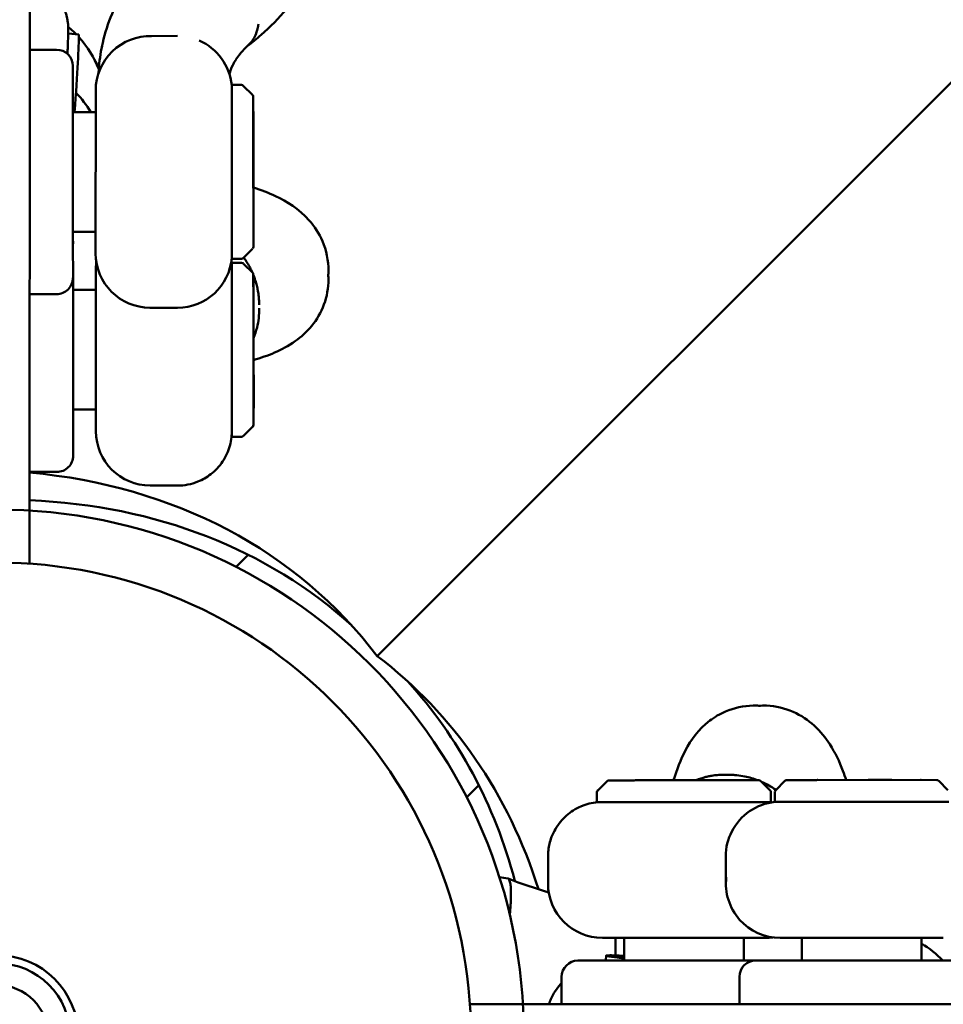
# Model space of a CAD drawing. Units: millimetres. Extents: x -85 to 77358, y 4 to 19507.
# Drawn here: x 10175 to 10345, y 9404 to 9585 of the extents above; entities that cross this region are included whole.
import ezdxf

# ---------------------------------------------------------------- set-up
doc = ezdxf.new("R2010")
doc.units = ezdxf.units.MM
doc.layers.add('MD_Visible', color=7, linetype='Continuous', lineweight=50)
doc.styles.get("Standard").update_dxf_attribs({"font": 'Square-721-BT.ttf'})
doc.dimstyles.new('asd', dxfattribs={"dimtxt": 300, "dimasz": 150, "dimexe": 1.25, "dimexo": 0.625, "dimgap": 80, "dimtad": 1, "dimdec": 0, "dimlfac": 0.1, "dimrnd": 5, "dimtxsty": 'Standard', "dimcen": 0, "dimse1": 1, "dimse2": 1, "dimclre": 6, "dimadec": 0, "dimazin": 0, "dimtfac": 1, "dimtdec": 0, "dimtix": 1, "dimtmove": 2, "dimatfit": 3, "dimfxl": 1, "dimarcsym": 0})

# ---------------------------------------------------------------- blocks, each defined once
blk = doc.blocks.new('*D19')
at = {"color": 0, "lineweight": -2, "transparency": 16777216}
blk.add_line((1349.95, 18725.97), (22137.22, 18725.97), dxfattribs=at)
at = {"color": 0, "transparency": 16777216}
for points in [[(1349.95, 18792.63), (1349.95, 18659.3), (949.95, 18725.97)], [(22137.22, 18792.63), (22137.22, 18659.3), (22537.22, 18725.97)]]:
    blk.add_solid(points, dxfattribs=at)
at = {"layer": 'Defpoints', "color": 0, "transparency": 16777216}
for p in [(22537.22, 18725.97), (22537.22, 16237.98), (949.95, 6410.67)]:
    blk.add_point(p, dxfattribs=at)
at = {"color": 0, "transparency": 16777216, "insert": (11743.59, 19113.62), "char_height": 600, "attachment_point": 5}
blk.add_mtext('2160', dxfattribs=at)
blk = doc.blocks.new('*D20')
at = {"color": 0, "lineweight": -2, "transparency": 16777216}
blk.add_line((696.87, 18223.2), (696.87, 410.58), dxfattribs=at)
at = {"color": 0, "transparency": 16777216}
for points in [[(630.2, 18223.2), (763.53, 18223.2), (696.87, 18623.2)], [(630.2, 410.58), (763.53, 410.58), (696.87, 10.58)]]:
    blk.add_solid(points, dxfattribs=at)
at = {"layer": 'Defpoints', "color": 0, "transparency": 16777216}
for p in [(13182.25, 18623.2), (696.87, 10.58), (19022.35, 10.58)]:
    blk.add_point(p, dxfattribs=at)
at = {"color": 0, "transparency": 16777216, "insert": (309.21, 9316.89), "char_height": 600, "attachment_point": 5, "rotation": 90}
blk.add_mtext('1860', dxfattribs=at)

msp = doc.modelspace()

# ---------------------------------------------------------------- linework, layer by layer
at = {"layer": 'MD_Visible'}
for p, q in [((10240.81, 9467.7), (11266.81, 10493.7)), ((10176.82, 9484.73), (10176.86, 9606.83)), ((10183.93, 9582.31), (10185.9, 9582.15)), ((10204.01, 9581.85), (10199.01, 9581.84)), ((10181.8, 9579.33), (10176.85, 9579.33)), ((10184.8, 9576.33), (10184.83, 9504.6)), ((10214.01, 9572.85), (10214.02, 9540.85)), ((10214.01, 9572.85), (10215.8, 9572.85)), ((10217.86, 9571), (10216.15, 9572.7)), ((10188.98, 9541.83), (10188.99, 9571.83)), ((10184.79, 9567.84), (10188.98, 9567.84)), ((10217.98, 9564.18), (10217.99, 9564.93)), ((10218, 9556.54), (10217.98, 9564.19)), ((10218.01, 9561.12), (10218.01, 9564.78)), ((10218.01, 9555.38), (10218.01, 9561.12)), ((10218.05, 9551.74), (10218.03, 9555.25)), ((10218.05, 9545.86), (10218.01, 9552.58)), ((10218.03, 9549.63), (10218.05, 9545.99)), ((10218.02, 9543.06), (10218.02, 9548.91)), ((10188.98, 9545.83), (10184.79, 9545.83)), ((10218.05, 9545.77), (10218.02, 9545.78)), ((10217.87, 9542.7), (10216.16, 9541)), ((10214.02, 9540.85), (10215.81, 9540.85)), ((10214.03, 9508.09), (10214.04, 9540.09)), ((10214.04, 9540.09), (10215.84, 9540.09)), ((10189.04, 9539.1), (10189.03, 9509.1)), ((10217.9, 9538.23), (10216.19, 9539.94)), ((10184.84, 9535.1), (10189.04, 9535.1)), ((10181.78, 9534.33), (10176.84, 9534.33)), ((10218.02, 9527.75), (10218.01, 9532.96)), ((10198.97, 9531.83), (10203.97, 9531.82)), ((10218.04, 9526.06), (10218.03, 9510.29)), ((10218.06, 9519.46), (10218.07, 9513.78)), ((10218.06, 9518.19), (10218.07, 9515.99)), ((10184.83, 9513.1), (10189.03, 9513.1)), ((10218.07, 9513.35), (10218.03, 9513.35)), ((10217.89, 9509.94), (10216.18, 9508.23)), ((10214.03, 9508.09), (10215.83, 9508.09)), ((10181.83, 9501.6), (10176.83, 9501.6)), ((10204.03, 9499.09), (10199.03, 9499.09)), ((10214.81, 9484.12), (10217.05, 9486.37)), ((10283.08, 9444.71), (10281.37, 9443)), ((10289.87, 9444.85), (10311.02, 9444.85)), ((10298.91, 9444.87), (10302.67, 9444.88)), ((10308.23, 9444.85), (10308.24, 9444.88)), ((10311.37, 9444.7), (10313.08, 9442.99)), ((10315.81, 9444.76), (10314.11, 9443.05)), ((10321.88, 9444.91), (10343.75, 9444.9)), ((10331.18, 9444.92), (10334.79, 9444.94)), ((10340.85, 9444.9), (10340.86, 9444.94)), ((10344.11, 9444.75), (10345.81, 9443.04)), ((10257.23, 9441.7), (10259.48, 9443.94)), ((10281.23, 9440.85), (10281.23, 9442.65)), ((10313.23, 9440.84), (10313.23, 9442.64)), ((10313.96, 9440.86), (10313.96, 9442.64)), ((10313.23, 9440.84), (10281.23, 9440.85)), ((10345.96, 9440.9), (10313.96, 9440.91)), ((10272.22, 9425.85), (10272.22, 9430.85)), ((10304.94, 9425.86), (10304.93, 9430.86)), ((10312.22, 9415.84), (10282.22, 9415.85)), ((10286.22, 9411.65), (10286.22, 9415.85)), ((10308.22, 9415.84), (10308.22, 9411.64)), ((10344.95, 9415.83), (10314.95, 9415.84)), ((10318.94, 9415.84), (10318.94, 9411.69)), ((10340.95, 9411.69), (10340.95, 9415.84)), ((10277.72, 9411.65), (10349.45, 9411.68)), ((10282.83, 9411.65), (10282.91, 9412.59)), ((10274.72, 9408.65), (10274.71, 9403.65)), ((10307.45, 9408.7), (10307.45, 9403.7)), ((10379.95, 9403.62), (10257.84, 9403.66)), ((10310.45, 9403.7), (10310.39, 9403.64))]:
    msp.add_line(p, q, dxfattribs=at)
for radius in [97, 87.25, 13.5, 9.5]:
    msp.add_circle((10170.8, 9397.68), radius, dxfattribs=at)
at = {"layer": 'MD_Visible', "extrusion": (0, 0, -1)}
msp.add_circle((-10170.8, 9397.68), 15, dxfattribs=at)
for centre, radius, start, end in [((-10198.99, 9571.83), 10, 0.0187, 91.6732), ((-10204.06, 9571.82), 10, 113.4104, 174.2599), ((-10181.8, 9576.33), 3, 90.0187, 180.0187), ((-10215.8, 9572.35), 0.5, 89.9813, 134.9813), ((-10217.51, 9570.64), 0.5, 134.9813, 156.2037), ((-10181.84, 9543.6), 3, 168.8512, 180.0187), ((-10217.52, 9543.06), 0.5, 179.9813, 224.9813), ((-10198.98, 9541.83), 10, 270.0187, 0.0187), ((-10199.04, 9539.09), 10, 0.0187, 6.4409), ((-10204.05, 9541.82), 10, 184.4354, 270.0187), ((-10215.81, 9541.35), 0.5, 224.9813, 269.9813), ((-10215.84, 9539.59), 0.5, 90.0187, 135.0187), ((-10217.54, 9537.88), 0.5, 135.0187, 153.8063), ((-10181.78, 9537.33), 3, 180.0187, 270.0187), ((-10217.53, 9510.29), 0.5, 180.0187, 225.0187), ((-10199.03, 9509.09), 10, 270.0187, 0.0187), ((-10215.83, 9508.59), 0.5, 225.0187, 270.0187), ((-10181.83, 9504.6), 3, 180.0187, 270.0187), ((-10204.03, 9509.09), 10, 247.8294, 270.0187), ((-10283.43, 9444.35), 0.5, 45.0187, 65.8261), ((-10311.02, 9444.35), 0.5, 90.0187, 135.0187), ((-10316.17, 9444.41), 0.5, 45.0187, 66.3505), ((-10343.75, 9444.4), 0.5, 90.0187, 135.0187), ((-10281.73, 9442.65), 0.5, 0.0187, 45.0187), ((-10312.73, 9442.64), 0.5, 135.0187, 180.0187), ((-10314.46, 9442.7), 0.5, 0.0187, 45.0187), ((-10314.96, 9430.91), 10, 26.9158, 84.2796), ((-10314.93, 9430.87), 10, 359.9813, 27.1893), ((-10282.22, 9430.85), 10, 0.0187, 4.6808), ((-10248.63, 9334.43), 93.75, 98.9716, 99.9488), ((-10282.22, 9425.85), 10, 270.0187, 0.0187), ((-10314.95, 9425.84), 10, 270.0187, 6.693), ((-10312.22, 9425.84), 10, 262.0747, 270.0187), ((-10277.72, 9408.65), 3, 0.0187, 90.0187), ((-10310.45, 9408.7), 3, 0.0187, 90.0187)]:
    msp.add_arc(centre, radius, start, end, dxfattribs=at)
at = {"layer": 'MD_Visible'}
for centre, major_axis, ratio, start_param, end_param in [((10170.92, 9568.63), (20, -0.04), 0.98138, 0.765611, 0.864522), ((10170.92, 9568.63), (20, -0.04), 0.98138, 0.372237, 0.726369), ((10217.51, 9557.93), (0.5, 0), 0.102837, -0.286985, 0), ((10217.53, 9555.25), (-0.5, 0.005), 0.944596, 3.579246, 3.579328), ((10217.53, 9555.25), (-0.5, 0.005), 0.944596, 3.154739, 3.513046), ((10218.05, 9551.45), (-0.002, 0.506), 0.00212, -2.536499, -0.965702), ((10218.05, 9546.28), (-0.002, 0.506), 0.00212, 2.17589, 3.141276), ((10217.56, 9519.46), (-0.002, 0.571), 0.875026, 4.712103, 4.991161), ((10218.07, 9515.14), (0.002, -0.508), 0.000522, 0.141255, 1.712051), ((10218.07, 9513.86), (0.002, -0.508), 0.000522, 4.853644, 6.283091), ((10139.45, 9371.18), (-99.47, -99.47), 0.766044, 3.177391, 3.755767), ((10149.75, 9360.88), (99.47, 99.47), 0.766044, 5.901337, 6.386754)]:
    msp.add_ellipse(centre, major_axis=major_axis, ratio=ratio, start_param=start_param, end_param=end_param, dxfattribs=at)
at = {"layer": 'MD_Visible', "extrusion": (0, 0, -1)}
for centre, major_axis, ratio, start_param, end_param in [((10170.9, 9557.82), (-20, 0.04), 0.98138, 2.376557, 2.603465), ((10217.55, 9550.15), (0.5, -0.005), 0.944596, -0.425811, -0.394679), ((10217.52, 9549.63), (0.5, 0), 0.94461, -0.172736, -0.119947), ((10217.55, 9550.15), (0.5, -0.005), 0.944596, -0.359076, -0.013146), ((10217.53, 9549.63), (0.5, -0.005), 0.944596, -0.288023, -0.013146), ((10217.51, 9532.96), (0.002, -0.571), 0.875026, 4.855506, 4.85554), ((10217.56, 9518.19), (-0.002, 0.571), 0.875026, 1.296206, 1.571083), ((10133.99, 9376.64), (99.47, 99.47), 0.766044, 5.714978, 6.386754), ((10144.29, 9366.34), (-99.47, -99.47), 0.766044, 3.177391, 3.559922), ((10298.91, 9444.37), (-0.012, -0.5), 0.976859, 2.840099, 3.114976), ((10302.94, 9444.88), (0.506, 0.001), 0.001963, 4.157406, 5.728202), ((10307.73, 9444.88), (0.506, 0.001), 0.001963, -0.554983, 0.000303), ((10331.18, 9444.42), (0.004, 0.5), 0.935951, -0.28672, -0.011844), ((10335.08, 9444.94), (0.505, 0.001), 0.00216, 4.094465, 5.665261), ((10340.35, 9444.94), (0.505, 0.001), 0.00216, -0.617924, 0.000319), ((10330.93, 9397.59), (0.04, 20), 0.98138, 0.533956, 0.786935)]:
    msp.add_ellipse(centre, major_axis=major_axis, ratio=ratio, start_param=start_param, end_param=end_param, dxfattribs=at)
at = {"layer": 'MD_Visible'}
for points, knots in [([(10231.68, 9604.7), (10231.65, 9604.28), (10231.61, 9603.86), (10231.08, 9599.49), (10229.75, 9595.58), (10225.66, 9588.36), (10222.81, 9584.99), (10218.62, 9581.34), (10217.77, 9580.64), (10216.88, 9579.97)], [22.626166, 22.626166, 22.626166, 22.626166, 22.788666, 22.788666, 24.331749, 24.331749, 25.950011, 25.950011, 26.346117, 26.346117, 26.346117, 26.346117]), ([(10190.08, 9579.6), (10190.1, 9579.69), (10190.11, 9579.78), (10190.49, 9581.72), (10191.03, 9583.53), (10192.42, 9587.01), (10193.27, 9588.69), (10195.22, 9591.88), (10196.32, 9593.39), (10198.73, 9596.25), (10200.04, 9597.6), (10201.44, 9598.87)], [3.2515933, 3.2515933, 3.2515933, 3.2515933, 3.2571019, 3.2571019, 3.3724181, 3.3724181, 3.4877344, 3.4877344, 3.6030506, 3.6030506, 3.7183668, 3.7183668, 3.7183668, 3.7183668]), ([(10176.86, 9592.72), (10176.96, 9592.69), (10177.07, 9592.65), (10177.4, 9592.54), (10177.62, 9592.46), (10177.84, 9592.36), (10178.02, 9592.29), (10178.2, 9592.2), (10178.59, 9592.01), (10178.81, 9591.89), (10179.19, 9591.67), (10179.36, 9591.56), (10179.73, 9591.31), (10179.93, 9591.16), (10180.12, 9591.01), (10180.29, 9590.88), (10180.45, 9590.75), (10180.79, 9590.44), (10180.97, 9590.27), (10181.14, 9590.09), (10181.28, 9589.94), (10181.42, 9589.78), (10181.72, 9589.43), (10181.88, 9589.23), (10182.15, 9588.86), (10182.26, 9588.69), (10182.51, 9588.3), (10182.64, 9588.08), (10182.85, 9587.68), (10182.94, 9587.5), (10183.13, 9587.09), (10183.22, 9586.86), (10183.38, 9586.44), (10183.44, 9586.25), (10183.57, 9585.82), (10183.63, 9585.59), (10183.69, 9585.35), (10183.73, 9585.16), (10183.77, 9584.97), (10183.84, 9584.54), (10183.87, 9584.3), (10183.92, 9583.82), (10183.93, 9583.58), (10183.93, 9583.34), (10183.93, 9583.32), (10183.94, 9583.3), (10183.94, 9583.29)], [2.148387, 2.148387, 2.148387, 2.148387, 2.479361, 2.479361, 3.196708, 3.196708, 3.196708, 3.780394, 3.780394, 4.509333, 4.509333, 5.117638, 5.117638, 5.855523, 5.855523, 5.855523, 6.480558, 6.480558, 7.225717, 7.225717, 7.225717, 7.857257, 7.857257, 8.606829, 8.606829, 9.235049, 9.235049, 9.98512, 9.98512, 10.60113, 10.60113, 11.347236, 11.347236, 11.943273, 11.943273, 12.678805, 12.678805, 12.678805, 13.250457, 13.250457, 13.990618, 13.990618, 14.703703, 14.703703, 14.703703, 14.760858, 14.760858, 14.760858, 14.760858]), ([(10217.07, 9580.16), (10217.21, 9580.29), (10217.35, 9580.42), (10217.97, 9581.14), (10218.34, 9581.82), (10218.64, 9582.69), (10218.67, 9582.79), (10218.75, 9583.07), (10218.79, 9583.25), (10218.86, 9583.58), (10218.89, 9583.73), (10218.91, 9583.93), (10218.92, 9583.98), (10218.93, 9584.03)], [1.0071977, 1.0071977, 1.0071977, 1.0071977, 1.0702064, 1.0702064, 1.3160308, 1.3160308, 1.3475473, 1.3475473, 1.402964, 1.402964, 1.44429, 1.44429, 1.4597157, 1.4597157, 1.4597157, 1.4597157]), ([(10183.94, 9583.29), (10183.94, 9582.75), (10183.91, 9581.27), (10183.83, 9579.43), (10183.81, 9579.02), (10183.78, 9578.58)], [0, 0, 0, 0, 1.018386, 1.018386, 1.287901, 1.287901, 1.287901, 1.287901]), ([(10185.11, 9567.84), (10185.36, 9571.42), (10185.75, 9577.61), (10185.9, 9581.01), (10185.9, 9581.98), (10185.9, 9582.07), (10185.9, 9582.15)], [123.371471, 123.371471, 123.371471, 123.371471, 133.29841, 143.296271, 143.296271, 144.276827, 144.276827, 144.276827, 144.276827]), ([(10189.53, 9575.08), (10189.59, 9576.58), (10189.77, 9578.08), (10190.09, 9579.69), (10190.12, 9579.82), (10190.15, 9579.95)], [3.1648869, 3.1648869, 3.1648869, 3.1648869, 3.2568961, 3.2568961, 3.2652322, 3.2652322, 3.2652322, 3.2652322]), ([(10214.8, 9577.54), (10215.01, 9577.86), (10215.26, 9578.19), (10215.97, 9579.06), (10216.48, 9579.6), (10217.07, 9580.16)], [3.5115838, 3.5115838, 3.5115838, 3.5115838, 3.5864408, 3.5864408, 3.6976528, 3.6976528, 3.6976528, 3.6976528]), ([(10214.81, 9577.55), (10214.56, 9577.18), (10214.36, 9576.82), (10213.9, 9575.92), (10213.73, 9575.43), (10213.64, 9574.98)], [0.7501329, 0.7501329, 0.7501329, 0.7501329, 1.1032748, 1.1032748, 1.7255445, 1.7255445, 1.7255445, 1.7255445]), ([(10218.01, 9564.78), (10218.01, 9564.79), (10218.01, 9564.79), (10218.01, 9564.8), (10218.01, 9564.81), (10218.01, 9564.81), (10218.01, 9564.82), (10218.01, 9564.83), (10218.01, 9564.84), (10218.01, 9564.85), (10218.01, 9564.88), (10218.01, 9564.91), (10218.01, 9564.93), (10218.01, 9564.96), (10218.01, 9564.99), (10218.01, 9565.02), (10218.01, 9565.08), (10218.01, 9565.14), (10218.01, 9565.2), (10218.01, 9565.31), (10218.01, 9565.43), (10218.01, 9565.53), (10218.01, 9565.7), (10218.01, 9565.87), (10218, 9566.04), (10218, 9566.21), (10218, 9566.39), (10218, 9566.56), (10218, 9566.72), (10218, 9566.89), (10218, 9567.05), (10218, 9567.2), (10218, 9567.35), (10218, 9567.49), (10218, 9567.74), (10217.99, 9567.98), (10217.99, 9568.22), (10217.99, 9568.46), (10217.99, 9568.69), (10217.99, 9568.9), (10217.99, 9569.11), (10217.98, 9569.31), (10217.98, 9569.48), (10217.98, 9569.66), (10217.98, 9569.81), (10217.98, 9569.95), (10217.98, 9570.06), (10217.98, 9570.16), (10217.98, 9570.25), (10217.98, 9570.34), (10217.97, 9570.43), (10217.97, 9570.5), (10217.97, 9570.57), (10217.97, 9570.63), (10217.97, 9570.68), (10217.97, 9570.73), (10217.97, 9570.77), (10217.97, 9570.79), (10217.97, 9570.81), (10217.97, 9570.83), (10217.97, 9570.84), (10217.97, 9570.84), (10217.97, 9570.85), (10217.97, 9570.84), (10217.97, 9570.84), (10217.96, 9570.83), (10217.96, 9570.81), (10217.96, 9570.8), (10217.96, 9570.78), (10217.96, 9570.75), (10217.96, 9570.72), (10217.96, 9570.68), (10217.96, 9570.63), (10217.96, 9570.58), (10217.96, 9570.52), (10217.96, 9570.45), (10217.96, 9570.38), (10217.96, 9570.31), (10217.96, 9570.22), (10217.96, 9570.13), (10217.96, 9570.04), (10217.96, 9569.93), (10217.96, 9569.83), (10217.96, 9569.71), (10217.96, 9569.59), (10217.96, 9569.47), (10217.96, 9569.34), (10217.96, 9569.2), (10217.96, 9569.06), (10217.96, 9568.92), (10217.96, 9568.77), (10217.96, 9568.62), (10217.96, 9568.47), (10217.96, 9568.32)], [60.987157, 60.987157, 60.987157, 60.987157, 61.002762, 61.002762, 61.002762, 61.02566, 61.02566, 61.02566, 61.056191, 61.056191, 61.056191, 61.152552, 61.152552, 61.152552, 61.248913, 61.248913, 61.248913, 61.441635, 61.441635, 61.441635, 61.827079, 61.827079, 61.827079, 62.458871, 62.458871, 62.458871, 63.090663, 63.090663, 63.090663, 63.722455, 63.722455, 63.722455, 64.354247, 64.354247, 64.354247, 65.490942, 65.490942, 65.490942, 66.627637, 66.627637, 66.627637, 67.764333, 67.764333, 67.764333, 68.901028, 68.901028, 68.901028, 69.800767, 69.800767, 69.800767, 70.700506, 70.700506, 70.700506, 71.600246, 71.600246, 71.600246, 72.499985, 72.499985, 72.499985, 73.157638, 73.157638, 73.157638, 73.81529, 73.81529, 73.81529, 74.472943, 74.472943, 74.472943, 75.130596, 75.130596, 75.130596, 75.946019, 75.946019, 75.946019, 76.761442, 76.761442, 76.761442, 77.576866, 77.576866, 77.576866, 78.392289, 78.392289, 78.392289, 79.207712, 79.207712, 79.207712, 80.023136, 80.023136, 80.023136, 80.838559, 80.838559, 80.838559, 81.653982, 81.653982, 81.653982, 81.653982]), ([(10217.96, 9568.32), (10217.96, 9568.16), (10217.96, 9567.99), (10217.96, 9567.82), (10217.96, 9567.64), (10217.96, 9567.46), (10217.96, 9567.26), (10217.96, 9567.07), (10217.96, 9566.87), (10217.96, 9566.66), (10217.96, 9566.45), (10217.96, 9566.23), (10217.96, 9566), (10217.96, 9565.78), (10217.96, 9565.55), (10217.96, 9565.32), (10217.96, 9565.08), (10217.96, 9564.84), (10217.96, 9564.6), (10217.96, 9564.36), (10217.96, 9564.12), (10217.96, 9563.87), (10217.96, 9563.63), (10217.96, 9563.38), (10217.97, 9563.14), (10217.97, 9562.94), (10217.97, 9562.74), (10217.97, 9562.52), (10217.97, 9562.3), (10217.97, 9562.08), (10217.97, 9561.86), (10217.97, 9561.63), (10217.97, 9561.4), (10217.97, 9561.18), (10217.97, 9560.96), (10217.97, 9560.73), (10217.97, 9560.52), (10217.97, 9560.23), (10217.97, 9559.93), (10217.97, 9559.61), (10217.98, 9559.3), (10217.98, 9558.97), (10217.98, 9558.65), (10217.98, 9558.32), (10217.98, 9557.99), (10217.98, 9557.67), (10217.98, 9557.35), (10217.98, 9557.04), (10217.98, 9556.74), (10217.99, 9556.36), (10217.99, 9555.96), (10217.99, 9555.56), (10217.99, 9555.15), (10217.99, 9554.74), (10217.99, 9554.34), (10217.99, 9553.93), (10218, 9553.53), (10218, 9553.14), (10218, 9552.75), (10218, 9552.37), (10218, 9552.02), (10218, 9551.83), (10218, 9551.62), (10218, 9551.41), (10218.01, 9551.21), (10218.01, 9551), (10218.01, 9550.79), (10218.01, 9550.59), (10218.01, 9550.38), (10218.01, 9550.19), (10218.01, 9549.99), (10218.01, 9549.81), (10218.01, 9549.63), (10218.01, 9549.52), (10218.01, 9549.41), (10218.01, 9549.29), (10218.01, 9549.23), (10218.01, 9549.18), (10218.01, 9549.12), (10218.01, 9549.09), (10218.01, 9549.07), (10218.02, 9549.04), (10218.02, 9549.02), (10218.02, 9548.99), (10218.02, 9548.97), (10218.02, 9548.96), (10218.02, 9548.95), (10218.02, 9548.94), (10218.02, 9548.94), (10218.02, 9548.93), (10218.02, 9548.93), (10218.02, 9548.92), (10218.02, 9548.91), (10218.02, 9548.92)], [81.653982, 81.653982, 81.653982, 81.653982, 82.469406, 82.469406, 82.469406, 83.284829, 83.284829, 83.284829, 84.100253, 84.100253, 84.100253, 84.915676, 84.915676, 84.915676, 85.731099, 85.731099, 85.731099, 86.546523, 86.546523, 86.546523, 87.361946, 87.361946, 87.361946, 88.177369, 88.177369, 88.177369, 88.835022, 88.835022, 88.835022, 89.492675, 89.492675, 89.492675, 90.150327, 90.150327, 90.150327, 90.80798, 90.80798, 90.80798, 91.707719, 91.707719, 91.707719, 92.607459, 92.607459, 92.607459, 93.507198, 93.507198, 93.507198, 94.406937, 94.406937, 94.406937, 95.543632, 95.543632, 95.543632, 96.680328, 96.680328, 96.680328, 97.817023, 97.817023, 97.817023, 98.953718, 98.953718, 98.953718, 99.58551, 99.58551, 99.58551, 100.217302, 100.217302, 100.217302, 100.849094, 100.849094, 100.849094, 101.480885, 101.480885, 101.480885, 101.86633, 101.86633, 101.86633, 102.059052, 102.059052, 102.059052, 102.155413, 102.155413, 102.155413, 102.251774, 102.251774, 102.251774, 102.282305, 102.282305, 102.282305, 102.29757, 102.29757, 102.29757, 102.320808, 102.320808, 102.320808, 102.320808]), ([(10217.99, 9564.93), (10217.99, 9564.93), (10217.99, 9564.93), (10217.99, 9564.94), (10217.99, 9564.94), (10217.99, 9564.94), (10217.99, 9564.94)], [0.722258225, 0.722258225, 0.722258225, 0.722258225, 0.723383881, 0.723383881, 0.723383881, 0.723632254, 0.723632254, 0.723632254, 0.723632254]), ([(10218.04, 9553.98), (10219.45, 9553.52), (10220.79, 9552.99), (10224.18, 9551.38), (10226.34, 9550.09), (10229.21, 9546.84), (10230.09, 9545.53), (10231.43, 9542.41), (10231.84, 9540.49), (10231.82, 9538.28), (10231.8, 9537.95), (10231.77, 9537.62)], [18.534806, 18.534806, 18.534806, 18.534806, 19.268156, 19.268156, 20.455396, 20.455396, 21.041645, 21.041645, 21.7025, 21.7025, 21.819859, 21.819859, 21.819859, 21.819859]), ([(10213.95, 9540.45), (10213.96, 9540.42), (10213.96, 9540.39), (10214, 9540.1), (10214.02, 9539.83), (10214.04, 9539.5), (10214.04, 9539.44), (10214.04, 9539.37)], [1.4282986, 1.4282986, 1.4282986, 1.4282986, 1.4377752, 1.4377752, 1.517218, 1.517218, 1.537076, 1.537076, 1.537076, 1.537076]), ([(10216.23, 9541.06), (10216.3, 9540.96), (10216.37, 9540.85), (10216.55, 9540.6), (10216.65, 9540.46), (10216.93, 9540.01), (10217.11, 9539.71), (10217.43, 9539.14), (10217.57, 9538.86), (10217.74, 9538.49), (10217.78, 9538.4), (10217.82, 9538.31)], [-0.9366837, -0.9366837, -0.9366837, -0.9366837, -0.897465, -0.897465, -0.8421971, -0.8421971, -0.7350452, -0.7350452, -0.6396648, -0.6396648, -0.6100937, -0.6100937, -0.6100937, -0.6100937]), ([(10218.04, 9526.06), (10218.04, 9526.06), (10218.04, 9526.07), (10218.04, 9526.07), (10218.04, 9526.08), (10218.04, 9526.09), (10218.04, 9526.1), (10218.04, 9526.11), (10218.04, 9526.12), (10218.04, 9526.13), (10218.04, 9526.16), (10218.04, 9526.2), (10218.04, 9526.23), (10218.04, 9526.26), (10218.04, 9526.3), (10218.04, 9526.33), (10218.04, 9526.4), (10218.04, 9526.47), (10218.04, 9526.54), (10218.04, 9526.68), (10218.04, 9526.82), (10218.04, 9526.95), (10218.04, 9527.15), (10218.03, 9527.37), (10218.03, 9527.59), (10218.03, 9527.81), (10218.03, 9528.03), (10218.03, 9528.25), (10218.03, 9528.48), (10218.03, 9528.7), (10218.03, 9528.91), (10218.03, 9529.12), (10218.03, 9529.33), (10218.03, 9529.52), (10218.03, 9529.88), (10218.02, 9530.24), (10218.02, 9530.6), (10218.02, 9530.96), (10218.02, 9531.32), (10218.02, 9531.67), (10218.02, 9532.02), (10218.02, 9532.36), (10218.02, 9532.68), (10218.01, 9533), (10218.01, 9533.3), (10218.01, 9533.58), (10218.01, 9533.81), (10218.01, 9534.03), (10218.01, 9534.25), (10218.01, 9534.48), (10218.01, 9534.69), (10218.01, 9534.9), (10218.01, 9535.11), (10218.01, 9535.31), (10218, 9535.5), (10218, 9535.69), (10218, 9535.86), (10218, 9536.02), (10218, 9536.14), (10218, 9536.25), (10218, 9536.37), (10218, 9536.48), (10218, 9536.59), (10218, 9536.7), (10218, 9536.8), (10218, 9536.9), (10218, 9536.99), (10218, 9537.09), (10218, 9537.17), (10218, 9537.25), (10218, 9537.34), (10218, 9537.43), (10218, 9537.51), (10217.99, 9537.59), (10217.99, 9537.67), (10217.99, 9537.73), (10217.99, 9537.8), (10217.99, 9537.86), (10217.99, 9537.91), (10217.99, 9537.95), (10217.99, 9537.99), (10217.99, 9538.02), (10217.99, 9538.06), (10217.99, 9538.08), (10217.99, 9538.09), (10217.99, 9538.1), (10217.99, 9538.1), (10217.99, 9538.1), (10217.99, 9538.09), (10217.99, 9538.08), (10217.99, 9538.05), (10217.99, 9538.03), (10217.99, 9538), (10217.99, 9537.96)], [60.987157, 60.987157, 60.987157, 60.987157, 61.002762, 61.002762, 61.002762, 61.02566, 61.02566, 61.02566, 61.056191, 61.056191, 61.056191, 61.152552, 61.152552, 61.152552, 61.248913, 61.248913, 61.248913, 61.441635, 61.441635, 61.441635, 61.827079, 61.827079, 61.827079, 62.458871, 62.458871, 62.458871, 63.090663, 63.090663, 63.090663, 63.722455, 63.722455, 63.722455, 64.354247, 64.354247, 64.354247, 65.490942, 65.490942, 65.490942, 66.627637, 66.627637, 66.627637, 67.764333, 67.764333, 67.764333, 68.901028, 68.901028, 68.901028, 69.800767, 69.800767, 69.800767, 70.700506, 70.700506, 70.700506, 71.600246, 71.600246, 71.600246, 72.499985, 72.499985, 72.499985, 73.157638, 73.157638, 73.157638, 73.81529, 73.81529, 73.81529, 74.472943, 74.472943, 74.472943, 75.130596, 75.130596, 75.130596, 75.946019, 75.946019, 75.946019, 76.761442, 76.761442, 76.761442, 77.576866, 77.576866, 77.576866, 78.392289, 78.392289, 78.392289, 79.207712, 79.207712, 79.207712, 80.023136, 80.023136, 80.023136, 80.838559, 80.838559, 80.838559, 81.653982, 81.653982, 81.653982, 81.653982]), ([(10217.99, 9537.96), (10217.99, 9537.92), (10217.99, 9537.87), (10217.99, 9537.81), (10217.99, 9537.76), (10217.99, 9537.69), (10217.99, 9537.61), (10217.99, 9537.54), (10217.99, 9537.45), (10217.99, 9537.36), (10217.99, 9537.26), (10217.99, 9537.16), (10217.99, 9537.05), (10217.99, 9536.94), (10217.99, 9536.81), (10217.99, 9536.69), (10217.99, 9536.56), (10217.99, 9536.42), (10217.99, 9536.28), (10217.99, 9536.13), (10217.99, 9535.98), (10217.99, 9535.83), (10218, 9535.67), (10218, 9535.52), (10218, 9535.35), (10218, 9535.22), (10218, 9535.08), (10218, 9534.93), (10218, 9534.78), (10218, 9534.62), (10218, 9534.46), (10218, 9534.3), (10218, 9534.13), (10218, 9533.97), (10218, 9533.8), (10218, 9533.63), (10218, 9533.47), (10218, 9533.24), (10218, 9533), (10218, 9532.75), (10218, 9532.49), (10218, 9532.23), (10218.01, 9531.96), (10218.01, 9531.68), (10218.01, 9531.4), (10218.01, 9531.12), (10218.01, 9530.85), (10218.01, 9530.57), (10218.01, 9530.3), (10218.01, 9529.96), (10218.01, 9529.59), (10218.01, 9529.21), (10218.02, 9528.84), (10218.02, 9528.44), (10218.02, 9528.05), (10218.02, 9527.65), (10218.02, 9527.24), (10218.02, 9526.85), (10218.02, 9526.45), (10218.02, 9526.05), (10218.03, 9525.68), (10218.03, 9525.47), (10218.03, 9525.25), (10218.03, 9525.02), (10218.03, 9524.8), (10218.03, 9524.56), (10218.03, 9524.33), (10218.03, 9524.1), (10218.03, 9523.87), (10218.03, 9523.65), (10218.03, 9523.42), (10218.03, 9523.2), (10218.03, 9522.99), (10218.03, 9522.86), (10218.04, 9522.72), (10218.04, 9522.58), (10218.04, 9522.51), (10218.04, 9522.44), (10218.04, 9522.38), (10218.04, 9522.34), (10218.04, 9522.31), (10218.04, 9522.28), (10218.04, 9522.24), (10218.04, 9522.21), (10218.04, 9522.18), (10218.04, 9522.17), (10218.04, 9522.16), (10218.04, 9522.15), (10218.04, 9522.14), (10218.04, 9522.14), (10218.04, 9522.13), (10218.04, 9522.13), (10218.04, 9522.11), (10218.04, 9522.11)], [81.653982, 81.653982, 81.653982, 81.653982, 82.469406, 82.469406, 82.469406, 83.284829, 83.284829, 83.284829, 84.100253, 84.100253, 84.100253, 84.915676, 84.915676, 84.915676, 85.731099, 85.731099, 85.731099, 86.546523, 86.546523, 86.546523, 87.361946, 87.361946, 87.361946, 88.177369, 88.177369, 88.177369, 88.835022, 88.835022, 88.835022, 89.492675, 89.492675, 89.492675, 90.150327, 90.150327, 90.150327, 90.80798, 90.80798, 90.80798, 91.707719, 91.707719, 91.707719, 92.607459, 92.607459, 92.607459, 93.507198, 93.507198, 93.507198, 94.406937, 94.406937, 94.406937, 95.543632, 95.543632, 95.543632, 96.680328, 96.680328, 96.680328, 97.817023, 97.817023, 97.817023, 98.953718, 98.953718, 98.953718, 99.58551, 99.58551, 99.58551, 100.217302, 100.217302, 100.217302, 100.849094, 100.849094, 100.849094, 101.480885, 101.480885, 101.480885, 101.86633, 101.86633, 101.86633, 102.059052, 102.059052, 102.059052, 102.155413, 102.155413, 102.155413, 102.251774, 102.251774, 102.251774, 102.282305, 102.282305, 102.282305, 102.29757, 102.29757, 102.29757, 102.320808, 102.320808, 102.320808, 102.320808]), ([(10217.99, 9537.89), (10218, 9537.87), (10218.01, 9537.86), (10218.1, 9537.63), (10218.18, 9537.41), (10218.28, 9537.1), (10218.31, 9537.01), (10218.4, 9536.74), (10218.46, 9536.56), (10218.55, 9536.22), (10218.59, 9536.06), (10218.71, 9535.61), (10218.77, 9535.31), (10218.84, 9534.91), (10218.86, 9534.79), (10218.91, 9534.49), (10218.94, 9534.29), (10218.98, 9533.95), (10218.99, 9533.8), (10219.02, 9533.44), (10219.04, 9533.22), (10219.06, 9532.8), (10219.06, 9532.59), (10219.06, 9532.39)], [-0.5632478, -0.5632478, -0.5632478, -0.5632478, -0.5575009, -0.5575009, -0.4881941, -0.4881941, -0.458829, -0.458829, -0.4029919, -0.4029919, -0.3527323, -0.3527323, -0.263104, -0.263104, -0.2293884, -0.2293884, -0.1707174, -0.1707174, -0.1271436, -0.1271436, -0.0626942, -0.0626942, -0.000001, -0.000001, -0.000001, -0.000001]), ([(10231.78, 9537.73), (10231.8, 9537.51), (10231.8, 9537.3), (10231.82, 9535.49), (10231.53, 9533.87), (10230.45, 9530.94), (10229.65, 9529.6), (10227.81, 9527.35), (10226.77, 9526.44), (10224.45, 9524.78), (10223.18, 9524.12), (10220.65, 9523.03), (10219.38, 9522.59), (10218.04, 9522.19)], [21.616006, 21.616006, 21.616006, 21.616006, 21.690563, 21.690563, 22.237809, 22.237809, 22.788832, 22.788832, 23.366025, 23.366025, 24.099545, 24.099545, 24.818498, 24.818498, 24.818498, 24.818498]), ([(10219.05, 9531.74), (10219.08, 9530.53), (10218.95, 9529.33), (10218.51, 9527.51), (10218.3, 9526.86), (10218.04, 9526.25)], [108.386131, 108.386131, 108.386131, 108.386131, 112.077222, 112.077222, 114.261671, 114.261671, 114.261671, 114.261671]), ([(10218.02, 9529.76), (10218.02, 9529.76), (10218.02, 9529.77), (10218.02, 9529.79), (10218.02, 9529.81), (10218.02, 9529.84), (10218.02, 9529.84), (10218.02, 9529.84), (10218.02, 9529.84)], [0.714954907, 0.714954907, 0.714954907, 0.714954907, 0.716278015, 0.716278015, 0.723383881, 0.723383881, 0.723383881, 0.723632254, 0.723632254, 0.723632254, 0.723632254]), ([(10214.03, 9508.78), (10214.03, 9508.77), (10214.03, 9508.75), (10214.03, 9508.67), (10214.03, 9508.61), (10214.01, 9508.37), (10214, 9508.2), (10213.92, 9507.48), (10213.82, 9506.95), (10213.39, 9505.4), (10212.93, 9504.4), (10211.75, 9502.64), (10211, 9501.84), (10209.45, 9500.63), (10208.65, 9500.17), (10207.8, 9499.83)], [6.24412, 6.24412, 6.24412, 6.24412, 6.249302, 6.249302, 6.267268, 6.267268, 6.321153, 6.321153, 6.483205, 6.483205, 6.80309, 6.80309, 7.121668, 7.121668, 7.393743, 7.393743, 7.393743, 7.393743]), ([(10295.33, 9444.85), (10295.91, 9446.8), (10296.57, 9448.59), (10298.49, 9452.21), (10299.84, 9454.18), (10302.85, 9456.48), (10303.84, 9457.07), (10306.44, 9458.19), (10308.21, 9458.58), (10310.32, 9458.61), (10310.68, 9458.6), (10311.03, 9458.57)], [1.055368, 1.055368, 1.055368, 1.055368, 2.098263, 2.098263, 3.134003, 3.134003, 3.546142, 3.546142, 4.145704, 4.145704, 4.268618, 4.268618, 4.268618, 4.268618]), ([(10310.93, 9458.56), (10311.43, 9458.6), (10311.93, 9458.61), (10314.13, 9458.52), (10315.82, 9458.1), (10318.79, 9456.8), (10320.11, 9455.9), (10322.38, 9453.84), (10323.3, 9452.66), (10325.09, 9449.9), (10325.84, 9448.28), (10326.69, 9446.04), (10326.88, 9445.48), (10327.07, 9444.9)], [4.030693, 4.030693, 4.030693, 4.030693, 4.206042, 4.206042, 4.803732, 4.803732, 5.398165, 5.398165, 6.061725, 6.061725, 6.987175, 6.987175, 7.285709, 7.285709, 7.285709, 7.285709]), ([(10304.53, 9445.85), (10304.33, 9445.85), (10304.13, 9445.85), (10303.73, 9445.83), (10303.52, 9445.82), (10303.18, 9445.79), (10303.05, 9445.78), (10302.72, 9445.74), (10302.54, 9445.71), (10302.11, 9445.65), (10301.87, 9445.6), (10301.5, 9445.52), (10301.37, 9445.49), (10300.62, 9445.3), (10300.02, 9445.11), (10299.45, 9444.87)], [0.000001, 0.000001, 0.000001, 0.000001, 0.0602372, 0.0602372, 0.122188, 0.122188, 0.1641107, 0.1641107, 0.2205432, 0.2205432, 0.2962171, 0.2962171, 0.3392542, 0.3392542, 0.5391281, 0.5391281, 0.5391281, 0.5391281]), ([(10305.04, 9445.84), (10305.09, 9445.85), (10305.14, 9445.85), (10305.3, 9445.85), (10305.41, 9445.85), (10305.53, 9445.85)], [-0.04914441, -0.04914441, -0.04914441, -0.04914441, -0.03463176, -0.03463176, -0.000001, -0.000001, -0.000001, -0.000001]), ([(10305.53, 9445.85), (10305.64, 9445.85), (10305.76, 9445.85), (10305.99, 9445.84), (10306.1, 9445.84), (10306.46, 9445.82), (10306.7, 9445.81), (10307.43, 9445.73), (10307.92, 9445.66), (10309.25, 9445.39), (10310.07, 9445.15), (10310.87, 9444.85)], [-1.5108063, -1.5108063, -1.5108063, -1.5108063, -1.4851521, -1.4851521, -1.4589237, -1.4589237, -1.4051468, -1.4051468, -1.2956903, -1.2956903, -1.1053157, -1.1053157, -1.1053157, -1.1053157]), ([(10283.23, 9444.81), (10283.23, 9444.81), (10283.23, 9444.81), (10283.24, 9444.81), (10283.25, 9444.81), (10283.26, 9444.81), (10283.28, 9444.81), (10283.3, 9444.81), (10283.33, 9444.81), (10283.36, 9444.81), (10283.4, 9444.81), (10283.45, 9444.82), (10283.52, 9444.82), (10283.58, 9444.82), (10283.66, 9444.82), (10283.75, 9444.82), (10283.83, 9444.82), (10283.94, 9444.82), (10284.04, 9444.82), (10284.15, 9444.82), (10284.27, 9444.82), (10284.39, 9444.82), (10284.54, 9444.83), (10284.72, 9444.83), (10284.91, 9444.83), (10285.1, 9444.83), (10285.32, 9444.83), (10285.55, 9444.83), (10285.78, 9444.83), (10286.02, 9444.83), (10286.28, 9444.84), (10286.53, 9444.84), (10286.79, 9444.84), (10287.06, 9444.84), (10287.2, 9444.84), (10287.36, 9444.84), (10287.52, 9444.84), (10287.69, 9444.84), (10287.86, 9444.84), (10288.04, 9444.84), (10288.21, 9444.85), (10288.39, 9444.85), (10288.57, 9444.85), (10288.75, 9444.85), (10288.93, 9444.85), (10289.11, 9444.85), (10289.21, 9444.85), (10289.33, 9444.85), (10289.45, 9444.85), (10289.51, 9444.85), (10289.57, 9444.85), (10289.63, 9444.85), (10289.66, 9444.85), (10289.69, 9444.85), (10289.72, 9444.85), (10289.75, 9444.85), (10289.78, 9444.85), (10289.81, 9444.85), (10289.82, 9444.85), (10289.83, 9444.85), (10289.84, 9444.85), (10289.84, 9444.85), (10289.85, 9444.85), (10289.85, 9444.85), (10289.86, 9444.85), (10289.87, 9444.85), (10289.87, 9444.85)], [8.91103, 8.91103, 8.91103, 8.91103, 8.949267, 8.949267, 8.949267, 9.015033, 9.015033, 9.015033, 9.080798, 9.080798, 9.080798, 9.170772, 9.170772, 9.170772, 9.260746, 9.260746, 9.260746, 9.35072, 9.35072, 9.35072, 9.440694, 9.440694, 9.440694, 9.554363, 9.554363, 9.554363, 9.668033, 9.668033, 9.668033, 9.781702, 9.781702, 9.781702, 9.895372, 9.895372, 9.895372, 9.958551, 9.958551, 9.958551, 10.02173, 10.02173, 10.02173, 10.084909, 10.084909, 10.084909, 10.148089, 10.148089, 10.148089, 10.186633, 10.186633, 10.186633, 10.205905, 10.205905, 10.205905, 10.215541, 10.215541, 10.215541, 10.225177, 10.225177, 10.225177, 10.22823, 10.22823, 10.22823, 10.229757, 10.229757, 10.229757, 10.232081, 10.232081, 10.232081, 10.232081]), ([(10315.97, 9444.87), (10315.97, 9444.87), (10315.97, 9444.87), (10315.97, 9444.87), (10315.98, 9444.87), (10315.99, 9444.87), (10316, 9444.87), (10316.02, 9444.87), (10316.06, 9444.87), (10316.1, 9444.87), (10316.15, 9444.87), (10316.2, 9444.87), (10316.27, 9444.87), (10316.34, 9444.87), (10316.42, 9444.87), (10316.51, 9444.88), (10316.6, 9444.88), (10316.7, 9444.88), (10316.8, 9444.88), (10316.93, 9444.88), (10317.08, 9444.88), (10317.25, 9444.88), (10317.42, 9444.88), (10317.61, 9444.88), (10317.82, 9444.89), (10318.03, 9444.89), (10318.25, 9444.89), (10318.49, 9444.89), (10318.72, 9444.89), (10318.96, 9444.89), (10319.21, 9444.89), (10319.34, 9444.89), (10319.49, 9444.89), (10319.65, 9444.9), (10319.8, 9444.9), (10319.96, 9444.9), (10320.13, 9444.9), (10320.29, 9444.9), (10320.46, 9444.9), (10320.64, 9444.9), (10320.81, 9444.9), (10320.98, 9444.9), (10321.14, 9444.9), (10321.25, 9444.9), (10321.36, 9444.9), (10321.47, 9444.9), (10321.53, 9444.9), (10321.59, 9444.9), (10321.65, 9444.9), (10321.68, 9444.9), (10321.7, 9444.9), (10321.73, 9444.91), (10321.76, 9444.91), (10321.79, 9444.91), (10321.82, 9444.91), (10321.83, 9444.91), (10321.84, 9444.91), (10321.85, 9444.91), (10321.85, 9444.91), (10321.86, 9444.91), (10321.86, 9444.91), (10321.87, 9444.91), (10321.88, 9444.91), (10321.88, 9444.91)], [89.920266, 89.920266, 89.920266, 89.920266, 90.150327, 90.150327, 90.150327, 90.80798, 90.80798, 90.80798, 91.707719, 91.707719, 91.707719, 92.607459, 92.607459, 92.607459, 93.507198, 93.507198, 93.507198, 94.406937, 94.406937, 94.406937, 95.543632, 95.543632, 95.543632, 96.680328, 96.680328, 96.680328, 97.817023, 97.817023, 97.817023, 98.953718, 98.953718, 98.953718, 99.58551, 99.58551, 99.58551, 100.217302, 100.217302, 100.217302, 100.849094, 100.849094, 100.849094, 101.480885, 101.480885, 101.480885, 101.86633, 101.86633, 101.86633, 102.059052, 102.059052, 102.059052, 102.155413, 102.155413, 102.155413, 102.251774, 102.251774, 102.251774, 102.282305, 102.282305, 102.282305, 102.29757, 102.29757, 102.29757, 102.320808, 102.320808, 102.320808, 102.320808]), ([(10272.26, 9431.67), (10272.32, 9432.48), (10272.49, 9433.29), (10273.09, 9435.06), (10273.6, 9436.03), (10274.88, 9437.72), (10275.66, 9438.48), (10277.41, 9439.68), (10278.39, 9440.15), (10279.92, 9440.6), (10280.44, 9440.71), (10281.22, 9440.81), (10281.48, 9440.83), (10281.83, 9440.85), (10281.91, 9440.85), (10282.01, 9440.85), (10282.04, 9440.85), (10282.07, 9440.85), (10282.08, 9440.85), (10282.11, 9440.85), (10282.13, 9440.85), (10282.16, 9440.85), (10282.17, 9440.85), (10282.19, 9440.85), (10282.2, 9440.85), (10282.22, 9440.85), (10282.24, 9440.85), (10282.31, 9440.85), (10282.39, 9440.85), (10282.5, 9440.85), (10282.5, 9440.85), (10282.5, 9440.85)], [0.080757, 0.080757, 0.080757, 0.080757, 0.324291, 0.324291, 0.642725, 0.642725, 0.961368, 0.961368, 1.280005, 1.280005, 1.437775, 1.437775, 1.517218, 1.517218, 1.541409, 1.541409, 1.549689, 1.549689, 1.553708, 1.553708, 1.561858, 1.561858, 1.578075, 1.578075, 1.597625, 1.597625, 1.656227, 1.656227, 1.832244, 1.832244, 1.832732, 1.832732, 1.832732, 1.832732]), ([(10312.31, 9440.84), (10312.32, 9440.84), (10312.33, 9440.84), (10312.34, 9440.84), (10312.35, 9440.84), (10312.38, 9440.84), (10312.4, 9440.84), (10312.48, 9440.84), (10312.53, 9440.84), (10312.64, 9440.84), (10312.7, 9440.83), (10312.94, 9440.82), (10313.12, 9440.81), (10313.32, 9440.78), (10313.34, 9440.78), (10313.36, 9440.78)], [6.2162943, 6.2162943, 6.2162943, 6.2162943, 6.2208733, 6.2208733, 6.2248916, 6.2248916, 6.2330483, 6.2330483, 6.2493017, 6.2493017, 6.2672682, 6.2672682, 6.3211528, 6.3211528, 6.3273914, 6.3273914, 6.3273914, 6.3273914]), ([(10264.82, 9426.78), (10264.84, 9426.77), (10264.86, 9426.77), (10264.96, 9426.72), (10265.03, 9426.63), (10265.14, 9426.4), (10265.18, 9426.28), (10265.28, 9425.91), (10265.32, 9425.63), (10265.37, 9425.12), (10265.38, 9424.94), (10265.4, 9424.55), (10265.4, 9424.34), (10265.4, 9424.11)], [-1.230108, -1.230108, -1.230108, -1.230108, -1.156245, -1.156245, -0.867214, -0.867214, -0.650475, -0.650475, -0.325258, -0.325258, -0.162628, -0.162628, 0, 0, 0, 0]), ([(10265.4, 9424.11), (10265.4, 9424.09), (10265.4, 9424.07), (10265.4, 9424.03), (10265.4, 9424.01), (10265.4, 9423.99)], [-0.02928286, -0.02928286, -0.02928286, -0.02928286, -0.01464193, -0.01464193, -0.000001, -0.000001, -0.000001, -0.000001]), ([(10265.4, 9423.99), (10265.4, 9423.7), (10265.4, 9423.38), (10265.37, 9422.71), (10265.36, 9422.35), (10265.32, 9421.72), (10265.3, 9421.46), (10265.25, 9420.83), (10265.22, 9420.46), (10265.19, 9420.06), (10265.18, 9420.05), (10265.18, 9420.04)], [-4.5836047, -4.5836047, -4.5836047, -4.5836047, -4.3747977, -4.3747977, -4.1659226, -4.1659226, -4.026673, -4.026673, -3.8409862, -3.8409862, -3.8365981, -3.8365981, -3.8365981, -3.8365981]), ([(10284.63, 9415.85), (10284.63, 9415.72), (10284.63, 9415.59), (10284.63, 9415.2), (10284.63, 9414.93), (10284.63, 9414.39), (10284.63, 9414.11), (10284.63, 9413.43), (10284.63, 9413.03), (10284.63, 9412.6)], [0.1711642, 0.1711642, 0.1711642, 0.1711642, 0.1875, 0.1875, 0.21875, 0.21875, 0.25, 0.25, 0.2939698, 0.2939698, 0.2939698, 0.2939698]), ([(10283.84, 9412.64), (10283.76, 9412.64), (10283.67, 9412.64), (10283.59, 9412.64), (10282.72, 9412.64), (10282.66, 9412.53), (10284.93, 9412.23), (10286.22, 9412.08)], [56.092658, 56.092658, 56.092658, 56.092658, 57.07913, 57.07913, 57.07913, 67.077184, 73.986647, 73.986647, 73.986647, 73.986647]), ([(10283.84, 9412.64), (10283.84, 9412.64), (10283.85, 9412.64), (10283.87, 9412.64), (10283.87, 9412.64), (10283.89, 9412.64), (10283.9, 9412.64), (10283.94, 9412.63), (10283.96, 9412.63), (10284.03, 9412.63), (10284.08, 9412.62), (10284.22, 9412.6), (10284.31, 9412.59), (10284.59, 9412.55), (10284.78, 9412.52), (10285.33, 9412.41), (10285.69, 9412.32), (10286.11, 9412.19), (10286.16, 9412.18), (10286.22, 9412.16)], [0.00000002, 0.00000002, 0.00000002, 0.00000002, 0.00016331, 0.00016331, 0.00026051, 0.00026051, 0.00045485, 0.00045485, 0.0008433, 0.0008433, 0.00161932, 0.00161932, 0.00316795, 0.00316795, 0.00625302, 0.00625302, 0.01238467, 0.01238467, 0.01334003, 0.01334003, 0.01334003, 0.01334003]), ([(10286.22, 9412.52), (10285.61, 9412.56), (10285.01, 9412.59), (10284.23, 9412.62), (10284.04, 9412.63), (10283.84, 9412.64)], [53.418848, 53.418848, 53.418848, 53.418848, 57.07913, 57.07913, 58.30974, 58.30974, 58.30974, 58.30974]), ([(10284.45, 9412.32), (10284.45, 9412.32), (10284.59, 9412.3), (10285.11, 9412.23), (10285.59, 9412.17), (10286.19, 9412.1), (10286.2, 9412.09), (10286.22, 9412.09)], [4.2754412, 4.2754412, 4.2754412, 4.2754412, 4.6063185, 4.6063185, 5.1083534, 5.1083534, 5.1188888, 5.1188888, 5.1188888, 5.1188888]), ([(10272.41, 9403.65), (10272.51, 9403.97), (10272.63, 9404.28), (10273.19, 9405.58), (10273.79, 9406.52), (10274.58, 9407.4), (10274.65, 9407.47), (10274.72, 9407.54)], [0.2259271, 0.2259271, 0.2259271, 0.2259271, 0.3254229, 0.3254229, 0.6518103, 0.6518103, 0.6814967, 0.6814967, 0.6814967, 0.6814967])]:
    msp.add_open_spline(points, degree=3, knots=knots, dxfattribs=at)
for points in [[(10188.72, 9577.57), (10189.03, 9577.02), (10189.32, 9576.46), (10189.57, 9575.89)], [(10213.61, 9574.78), (10213.62, 9574.91), (10213.64, 9575.04), (10213.67, 9575.18)], [(10218.01, 9529.74), (10218.01, 9529.74), (10218.01, 9529.74), (10218.01, 9529.74)], [(10305.04, 9445.84), (10304.87, 9445.85), (10304.7, 9445.85), (10304.53, 9445.85)], [(10311.48, 9444.59), (10312.43, 9444.17), (10313.31, 9443.66), (10314.12, 9443.07)], [(10264.87, 9426.76), (10267.32, 9425.8), (10269.82, 9424.95), (10272.36, 9424.22)]]:
    msp.add_open_spline(points, degree=3, dxfattribs=at)
for points, weights in [([(10218.01, 9561.12), (10218.01, 9561.08), (10217.99, 9564.94)], [0.947626689312, 0.947626689312, 0.964644366201]), ([(10218, 9556.55), (10218.01, 9552.62), (10218.01, 9552.58)], [0.964640829267, 0.947623214775, 0.947623214775]), ([(10218.04, 9525.15), (10218.04, 9525.14), (10218.02, 9529.84)], [0.947626689312, 0.947626689312, 0.964644366201]), ([(10218.02, 9527.75), (10218.04, 9523.03), (10218.04, 9523.02)], [0.964640829267, 0.947623214775, 0.947623214775])]:
    msp.add_rational_spline(points, weights, degree=2, dxfattribs=at)

# ---------------------------------------------------------------- dimensions: what is measured, and where the dimension line sits
dim = msp.add_linear_dim(base=(22537.22, 18725.97), p1=(949.95, 6410.67), p2=(22537.22, 16237.98), dimstyle='asd', override={"dimtxt": 600, "dimasz": 400})
dim.commit()
dim.dimension.update_dxf_attribs({"geometry": '*D19', "text_midpoint": (11743.59, 19113.62)})
dim = msp.add_linear_dim(base=(696.87, 10.58), p1=(13182.25, 18623.2), p2=(19022.35, 10.58), angle=90, dimstyle='asd', override={"dimtxt": 600, "dimasz": 400})
dim.commit()
dim.dimension.update_dxf_attribs({"geometry": '*D20', "text_midpoint": (309.21, 9316.89)})

doc.saveas('drawing.dxf')
